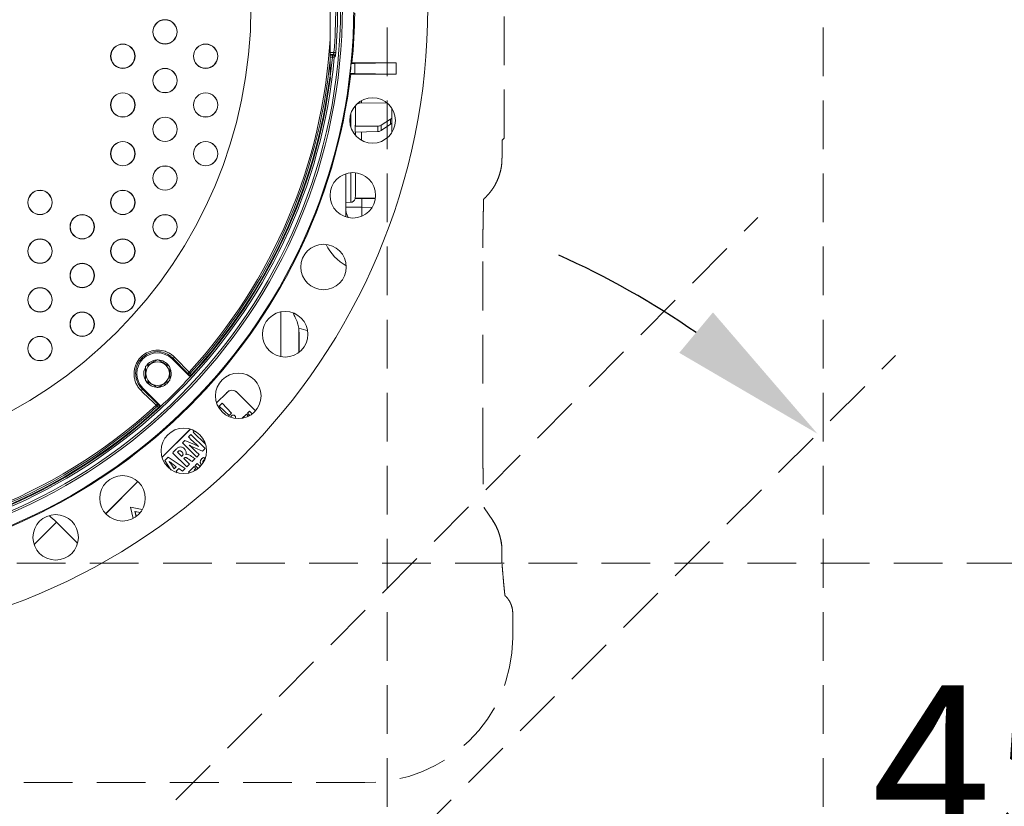
# Model space of a CAD drawing. Units: inches. Extents: x -1468 to 600, y -211 to 365.
# Drawn here: x -1122 to -1102, y 264 to 280 of the extents above; entities that cross this region are included whole.
import ezdxf

# ---------------------------------------------------------------- set-up
doc = ezdxf.new("R2010")
doc.units = ezdxf.units.IN
doc.header["$LTSCALE"] = 20
doc.header["$MEASUREMENT"] = 0
doc.header["$PDSIZE"] = -1
doc.linetypes.add('HIDDEN', pattern=[0.075, 0.05, -0.025])
doc.layers.add('DIM', color=7, linetype='Continuous', lineweight=9)
doc.layers.add('hid', color=2, linetype='HIDDEN', lineweight=13)
doc.styles.get("Standard").update_dxf_attribs({"font": 'arial.ttf'})
doc.dimstyles.new('54X', dxfattribs={"dimscale": 18, "dimtxt": 0.18, "dimasz": 0.18, "dimexe": 0.18, "dimexo": 0.18, "dimgap": 0.18, "dimtad": 0, "dimtih": 1, "dimtoh": 1, "dimdec": 0, "dimrnd": 0.5, "dimzin": 0, "dimdsep": 46, "dimtxsty": 'Standard', "dimcen": -0.18, "dimclrd": 256, "dimclre": 256, "dimadec": 0, "dimazin": 0, "dimtfac": 1, "dimtdec": 0, "dimtofl": 0, "dimtmove": 0, "dimatfit": 0, "dimfxl": 1, "dimtolj": 1, "dimtzin": 0, "dimarcsym": 0})

# ---------------------------------------------------------------- blocks, each defined once
blk = doc.blocks.new('*D7')
at = {"layer": 'Defpoints', "color": 0, "transparency": 16777216}
for p in [(-1103.81, 273.207), (-1102.57, 267.894), (-1193.847, 258.942), (-1088.347, 258.942), (-1127.425, 249.592)]:
    blk.add_point(p, dxfattribs=at)
at = {"layer": 'DIM', "lineweight": -2, "transparency": 16777216}
for start, end in [(55.3824, 65.7648), (339.2352, 349.6176)]:
    blk.add_arc((-1118.075, 258.942), 17.905, start, end, dxfattribs=at)
at = {"layer": 'DIM', "transparency": 16777216}
for points in [[(-1108.25, 273.262), (-1107.558, 274.092), (-1105.415, 271.603)], [(-1099.926, 255.667), (-1101.002, 255.764), (-1100.171, 258.942)]]:
    blk.add_solid(points, dxfattribs=at)
at = {"layer": 'DIM', "color": 0, "transparency": 16777216, "insert": (-1101.023, 264.401), "char_height": 3.24, "attachment_point": 5}
blk.add_mtext('45%%D', dxfattribs=at)

msp = doc.modelspace()

# ---------------------------------------------------------------- linework, layer by layer
at = {"color": 0, "linetype": 'Continuous', "lineweight": 15}
for p, q in [((-1115.418, 279.424), (-1115.339, 279.424)), ((-1115.353, 279.385), (-1115.418, 279.385)), ((-1115.418, 279.37), (-1115.37, 279.37)), ((-1115.37, 279.33), (-1115.418, 279.33)), ((-1115.37, 279.37), (-1115.353, 279.385)), ((-1115.37, 279.37), (-1115.37, 279.33)), ((-1115.419, 278.949), (-1115.418, 279.27)), ((-1114.984, 279.2), (-1114.968, 279.215)), ((-1114.912, 279.2), (-1114.984, 279.2)), ((-1114.062, 279.215), (-1114.968, 279.215)), ((-1114.912, 279.2), (-1114.062, 279.215)), ((-1114.912, 278.997), (-1114.912, 279.2)), ((-1114.062, 278.983), (-1114.062, 279.215)), ((-1114.993, 278.983), (-1115.006, 278.997)), ((-1115.006, 278.997), (-1114.912, 278.997)), ((-1114.062, 278.983), (-1114.993, 278.983)), ((-1114.912, 278.997), (-1114.062, 278.983)), ((-1114.897, 278.338), (-1114.897, 277.941)), ((-1114.774, 278.438), (-1114.774, 278.391)), ((-1114.247, 278.389), (-1114.774, 278.391)), ((-1114.995, 277.905), (-1114.995, 278.156)), ((-1114.147, 278.275), (-1114.147, 278.1)), ((-1114.906, 277.793), (-1114.906, 277.915)), ((-1114.906, 277.915), (-1114.438, 277.914)), ((-1114.438, 277.805), (-1114.438, 277.914)), ((-1114.368, 277.932), (-1114.175, 278.056)), ((-1114.175, 277.954), (-1114.368, 277.825)), ((-1114.368, 277.932), (-1114.368, 277.825)), ((-1114.175, 277.954), (-1114.175, 278.056)), ((-1114.147, 278.1), (-1114.147, 277.998)), ((-1114.147, 277.995), (-1114.147, 277.786)), ((-1114.906, 277.793), (-1114.438, 277.805)), ((-1114.897, 277.792), (-1114.897, 277.723)), ((-1114.774, 277.792), (-1114.774, 277.623)), ((-1114.247, 277.671), (-1114.247, 277.901)), ((-1115.097, 276.937), (-1115.097, 276.05)), ((-1114.995, 276.351), (-1114.995, 276.959)), ((-1114.897, 276.958), (-1114.897, 276.479)), ((-1115.097, 276.349), (-1114.995, 276.351)), ((-1114.906, 276.438), (-1114.489, 276.444)), ((-1114.906, 276.422), (-1114.906, 276.438)), ((-1114.906, 276.422), (-1114.492, 276.43)), ((-1114.768, 276.425), (-1114.768, 276.251)), ((-1114.768, 276.251), (-1115.097, 276.251)), ((-1114.768, 276.251), (-1114.556, 276.242)), ((-1116.431, 273.185), (-1116.431, 274.101)), ((-1116.057, 273.737), (-1116.059, 273.771)), ((-1116.057, 273.737), (-1116.057, 273.272)), ((-1118.659, 273.136), (-1118.644, 273.15)), ((-1118.32, 272.796), (-1118.659, 273.136)), ((-1118.347, 272.844), (-1118.644, 273.15)), ((-1118.315, 272.808), (-1118.338, 272.835)), ((-1118.32, 272.796), (-1118.313, 272.804)), ((-1118.287, 272.841), (-1118.264, 272.815)), ((-1118.263, 272.798), (-1118.256, 272.806)), ((-1119.259, 272.536), (-1119.273, 272.521)), ((-1119.273, 272.521), (-1118.967, 272.224)), ((-1119.259, 272.536), (-1118.92, 272.197)), ((-1117.326, 272.45), (-1117.325, 272.451)), ((-1116.948, 272.073), (-1117.326, 272.45)), ((-1116.948, 272.074), (-1117.325, 272.451)), ((-1117.54, 272.442), (-1117.747, 272.236)), ((-1117.54, 272.442), (-1117.747, 272.235)), ((-1117.54, 272.442), (-1117.54, 272.442)), ((-1118.938, 272.141), (-1118.964, 272.164)), ((-1118.958, 272.215), (-1118.931, 272.192)), ((-1118.929, 272.133), (-1118.921, 272.14)), ((-1118.927, 272.19), (-1118.92, 272.197)), ((-1117.634, 272.227), (-1117.695, 272.165)), ((-1117.695, 272.165), (-1117.492, 271.976)), ((-1117.444, 272.023), (-1117.634, 272.227)), ((-1117.07, 272.067), (-1117.115, 272.022)), ((-1117.07, 272.066), (-1117.114, 272.022)), ((-1117.07, 272.066), (-1117.07, 272.067)), ((-1117.015, 272.009), (-1117.07, 272.067)), ((-1117.016, 272.009), (-1117.07, 272.066)), ((-1117.492, 271.976), (-1117.444, 272.023)), ((-1117.134, 272.003), (-1117.219, 271.918)), ((-1117.134, 272.002), (-1117.218, 271.918)), ((-1117.134, 272.002), (-1117.134, 272.003)), ((-1117.095, 271.965), (-1117.134, 272.003)), ((-1117.096, 271.965), (-1117.134, 272.002)), ((-1117.114, 272.022), (-1117.115, 272.022)), ((-1117.115, 272.022), (-1117.065, 271.975)), ((-1117.114, 272.022), (-1117.065, 271.975)), ((-1117.108, 271.953), (-1117.096, 271.965)), ((-1117.106, 271.954), (-1117.095, 271.965)), ((-1117.096, 271.965), (-1117.095, 271.965)), ((-1118.287, 271.696), (-1118.869, 271.115)), ((-1118.286, 271.696), (-1118.868, 271.114)), ((-1118.2, 271.661), (-1118.225, 271.636)), ((-1118.396, 271.465), (-1118.447, 271.413)), ((-1118.237, 271.396), (-1118.396, 271.465)), ((-1118.275, 271.586), (-1118.324, 271.536)), ((-1118.324, 271.536), (-1118.26, 271.472)), ((-1117.984, 271.295), (-1118.275, 271.586)), ((-1118.225, 271.636), (-1117.974, 271.386)), ((-1118.447, 271.413), (-1118.156, 271.122)), ((-1118.309, 271.366), (-1118.308, 271.367)), ((-1118.191, 271.309), (-1118.035, 271.243)), ((-1118.107, 271.172), (-1118.172, 271.237)), ((-1118.12, 271.343), (-1118.121, 271.342)), ((-1118.035, 271.243), (-1117.984, 271.295)), ((-1118.739, 271.122), (-1118.807, 271.054)), ((-1118.807, 271.054), (-1118.684, 270.863)), ((-1118.391, 270.887), (-1118.739, 271.122)), ((-1118.72, 271.033), (-1118.722, 271.032)), ((-1118.646, 271.206), (-1118.359, 270.919)), ((-1118.549, 271.223), (-1118.463, 271.136)), ((-1118.463, 271.136), (-1118.452, 271.146)), ((-1118.419, 271.092), (-1118.41, 271.101)), ((-1118.303, 270.976), (-1118.419, 271.092)), ((-1118.378, 271.174), (-1118.379, 271.175)), ((-1118.247, 271.032), (-1118.188, 271.091)), ((-1118.156, 271.122), (-1118.107, 271.172)), ((-1118.05, 271.09), (-1118.05, 271.091)), ((-1117.985, 271.082), (-1118.009, 271.117)), ((-1117.985, 271.081), (-1118.009, 271.116)), ((-1118.666, 270.956), (-1118.616, 270.884)), ((-1118.575, 270.925), (-1118.645, 270.977)), ((-1118.616, 270.884), (-1118.575, 270.925)), ((-1118.578, 270.834), (-1118.525, 270.887)), ((-1118.556, 270.802), (-1118.578, 270.834)), ((-1118.525, 270.887), (-1118.446, 270.833)), ((-1118.446, 270.833), (-1118.391, 270.887)), ((-1118.359, 270.919), (-1118.303, 270.976)), ((-1118.209, 270.929), (-1118.327, 270.811)), ((-1118.209, 270.928), (-1118.326, 270.811)), ((-1118.21, 270.852), (-1118.171, 270.89)), ((-1118.21, 270.852), (-1118.209, 270.852)), ((-1118.197, 270.839), (-1118.21, 270.852)), ((-1118.209, 270.928), (-1118.209, 270.929)), ((-1118.17, 270.89), (-1118.209, 270.929)), ((-1118.171, 270.89), (-1118.209, 270.928)), ((-1118.209, 270.852), (-1118.17, 270.89)), ((-1118.196, 270.839), (-1118.209, 270.852)), ((-1118.145, 270.992), (-1118.187, 270.951)), ((-1118.186, 270.951), (-1118.187, 270.951)), ((-1118.187, 270.951), (-1118.125, 270.888)), ((-1118.145, 270.991), (-1118.186, 270.951)), ((-1118.186, 270.951), (-1118.124, 270.889)), ((-1118.171, 270.89), (-1118.17, 270.89)), ((-1118.145, 270.991), (-1118.145, 270.992)), ((-1118.081, 270.928), (-1118.145, 270.992)), ((-1118.082, 270.928), (-1118.145, 270.991)), ((-1118.054, 270.961), (-1118.055, 270.96)), ((-1118.326, 270.811), (-1118.327, 270.811)), ((-1118.327, 270.811), (-1118.311, 270.795)), ((-1118.326, 270.811), (-1118.311, 270.795)), ((-1119.362, 270.621), (-1120.023, 269.961)), ((-1119.362, 270.62), (-1120.022, 269.96)), ((-1119.514, 270.096), (-1119.515, 270.097)), ((-1119.272, 270.044), (-1119.515, 270.097)), ((-1119.515, 270.097), (-1119.46, 269.863)), ((-1119.272, 270.044), (-1119.514, 270.096)), ((-1119.514, 270.096), (-1119.459, 269.863)), ((-1119.314, 269.983), (-1119.423, 270.006)), ((-1119.423, 270.006), (-1119.398, 269.902)), ((-1119.423, 270.006), (-1119.422, 270.005)), ((-1119.422, 270.005), (-1119.398, 269.902)), ((-1119.314, 269.982), (-1119.422, 270.005)), ((-1121.033, 269.788), (-1120.599, 269.355))]:
    msp.add_line(p, q, dxfattribs=at)
at = {"color": 0, "linetype": 'Continuous', "lineweight": 15, "flags": 128}
for points in [[(-1115.416, 278.914), (-1115.413, 278.936), (-1115.37, 279.33)], [(-1115.331, 279.327), (-1115.332, 279.327), (-1115.334, 279.327), (-1115.338, 279.327), (-1115.343, 279.328), (-1115.349, 279.328), (-1115.355, 279.329), (-1115.362, 279.33), (-1115.37, 279.33)], [(-1115.3, 279.421), (-1115.302, 279.421), (-1115.304, 279.421), (-1115.308, 279.422), (-1115.313, 279.422), (-1115.319, 279.423), (-1115.325, 279.423), (-1115.332, 279.424), (-1115.339, 279.424)], [(-1115.314, 279.342), (-1115.321, 279.336), (-1115.331, 279.327)], [(-1116.059, 273.771), (-1115.914, 273.727), (-1115.879, 273.717)], [(-1118.609, 273.171), (-1118.556, 273.117), (-1118.345, 272.899), (-1118.311, 272.864)], [(-1118.704, 272.955), (-1118.685, 272.898), (-1118.678, 272.836)], [(-1118.987, 272.188), (-1119.041, 272.241), (-1119.259, 272.451), (-1119.294, 272.486)], [(-1121.494, 269.327), (-1121.45, 269.371), (-1121.375, 269.446), (-1121.294, 269.527), (-1121.209, 269.612), (-1121.122, 269.699), (-1121.033, 269.788)]]:
    msp.add_lwpolyline(points, dxfattribs=at)
at = {"color": 0, "linetype": 'Continuous', "lineweight": 15}
for centre, radius in [((-1126.472, 280.349), 13.06), ((-1126.472, 280.349), 11.542), ((-1126.472, 280.349), 11.309), ((-1126.472, 280.349), 11.27), ((-1126.472, 280.349), 9.43), ((-1118.806, 279.849), 0.25), ((-1118.806, 279.849), 0.247), ((-1119.672, 279.349), 0.25), ((-1119.672, 279.349), 0.247), ((-1117.972, 279.349), 0.25), ((-1117.972, 279.349), 0.247), ((-1118.806, 278.849), 0.25), ((-1118.806, 278.849), 0.247), ((-1119.672, 278.349), 0.25), ((-1119.672, 278.349), 0.247), ((-1117.972, 278.349), 0.25), ((-1117.972, 278.349), 0.247), ((-1114.545, 278.031), 0.467), ((-1118.806, 277.849), 0.25), ((-1118.806, 277.849), 0.247), ((-1119.672, 277.349), 0.25), ((-1119.672, 277.349), 0.247), ((-1117.972, 277.349), 0.25), ((-1117.972, 277.349), 0.247), ((-1118.806, 276.849), 0.25), ((-1118.806, 276.849), 0.247), ((-1114.95, 276.494), 0.467), ((-1121.372, 276.349), 0.25), ((-1121.372, 276.349), 0.247), ((-1119.672, 276.349), 0.25), ((-1119.672, 276.349), 0.247), ((-1120.506, 275.849), 0.25), ((-1120.506, 275.849), 0.247), ((-1118.806, 275.849), 0.25), ((-1118.806, 275.849), 0.247), ((-1121.372, 275.349), 0.25), ((-1121.372, 275.349), 0.247), ((-1119.672, 275.349), 0.25), ((-1119.672, 275.349), 0.247), ((-1115.552, 275.023), 0.467), ((-1120.506, 274.849), 0.25), ((-1120.506, 274.849), 0.247), ((-1121.372, 274.349), 0.25), ((-1121.372, 274.349), 0.247), ((-1119.672, 274.349), 0.25), ((-1119.672, 274.349), 0.247), ((-1120.506, 273.849), 0.25), ((-1120.506, 273.849), 0.247), ((-1116.34, 273.643), 0.467), ((-1121.372, 273.349), 0.25), ((-1121.372, 273.349), 0.247), ((-1118.959, 272.836), 0.242), ((-1117.302, 272.378), 0.467), ((-1118.421, 271.249), 0.467), ((-1119.678, 270.276), 0.467), ((-1121.051, 269.475), 0.467)]:
    msp.add_circle(centre, radius, dxfattribs=at)
for centre, radius, start, end in [((-1126.472, 280.349), 11.171, 355.2525, 4.7475), ((-1126.472, 280.349), 11.21, 355.2525, 4.7475), ((-1126.472, 280.349), 11.56, 354.3721, 359.4233), ((-1126.472, 280.349), 11.074, 317.4749, 356.6), ((-1126.472, 280.349), 11.188, 275.2419, 354.7581), ((-1115.37, 279.33), 0.0396, 355.3274, 89.429), ((-1115.353, 279.346), 0.0396, 355.4169, 89.4296), ((-1126.472, 280.349), 11.106, 317.4699, 354.4238), ((-1126.472, 280.349), 11.545, 353.2774, 354.2909), ((-1126.472, 280.349), 11.56, 276.788, 353.212), ((-1126.472, 280.349), 11.141, 317.4496, 352.7824), ((-1126.472, 280.349), 11.154, 317.4448, 352.6069), ((-1114.997, 276.451), 0.1, 271, 343.3039), ((-1114.597, 276.251), 0.5, 180.0022, 205.4009), ((-1113.417, 276.196), 1.352, 177.6713, 185.5534), ((-1118.959, 272.836), 0.424, 45, 225), ((-1118.959, 272.836), 0.281, 95.0945, 145.0519), ((-1118.959, 272.836), 0.284, 88.2017, 91.7983), ((-1118.959, 272.836), 0.281, 34.1209, 86.5737), ((-1118.649, 273.2), 0.0497, 275.2238, 324.2777), ((-1118.959, 272.836), 0.281, 152.9049, 205.4902), ((-1118.959, 272.836), 0.284, 148.2017, 151.7983), ((-1118.959, 272.836), 0.284, 28.2017, 31.7983), ((-1118.351, 272.893), 0.0497, 275.2099, 324.2704), ((-1118.959, 272.836), 0.284, 208.2017, 211.7983), ((-1118.959, 272.836), 0.281, 214.7494, 269.5102), ((-1118.959, 272.836), 0.281, 274.6827, 324.9188), ((-1126.472, 280.349), 11.154, 312.6102, 317.3898), ((-1118.959, 272.836), 0.284, 328.2017, 331.7983), ((-1118.959, 272.836), 0.281, 333.7882, 0), ((-1118.316, 272.865), 0.0378, 234.4319, 320.1985), ((-1118.293, 272.839), 0.0378, 234.4306, 320.1849), ((-1118.285, 272.832), 0.0394, 224.9877, 293.7637), ((-1118.285, 272.832), 0.0392, 293.7712, 317.4595), ((-1119.323, 272.526), 0.0497, 305.7183, 354.7782), ((-1118.959, 272.836), 0.284, 268.2017, 271.7983), ((-1117.429, 272.347), 0.147, 44.9902, 139.5608), ((-1117.429, 272.347), 0.146, 44.9902, 139.5716), ((-1126.472, 280.349), 11.154, 227.4448, 312.5552), ((-1126.472, 280.349), 11.141, 227.4496, 312.5504), ((-1126.472, 280.349), 11.106, 227.4699, 312.5301), ((-1126.472, 280.349), 11.074, 227.4749, 312.5251), ((-1119.016, 272.228), 0.0497, 305.7311, 354.7872), ((-1118.989, 272.193), 0.0378, 309.803, 35.5642), ((-1118.962, 272.17), 0.0378, 309.8096, 35.5763), ((-1118.955, 272.162), 0.0393, 312.5944, 45.0342), ((-1117.8, 271.036), 0.224, 158.7518, 158.9646)]:
    msp.add_arc(centre, radius, start, end, dxfattribs=at)
for centre, major_axis, ratio, start_param, end_param in [((-1114.597, 275.92), (0, 1), 0.999657, 2.018785, 2.631686), ((-1122.094, 268.725), (-0.672, -1.344), 0.998288, 2.820322, 2.95655)]:
    msp.add_ellipse(centre, major_axis=major_axis, ratio=ratio, start_param=start_param, end_param=end_param, dxfattribs=at)
for points, knots in [([(-1115.418, 281.006), (-1115.418, 280.787), (-1115.418, 280.349), (-1115.418, 279.911), (-1115.418, 279.692)], [0, 0, 0, 0, 0.500006, 1, 1, 1, 1]), ([(-1115.418, 279.27), (-1115.418, 279.305), (-1115.418, 279.445), (-1115.418, 279.587), (-1115.418, 279.692)], [0, 0, 0, 0, 0.252164, 1, 1, 1, 1]), ([(-1115.339, 279.424), (-1115.34, 279.42), (-1115.342, 279.411), (-1115.345, 279.399), (-1115.349, 279.39), (-1115.351, 279.386), (-1115.352, 279.385), (-1115.353, 279.385)], [0, 0, 0, 0, 0.226733, 0.454822, 0.684506, 0.913988, 1, 1, 1, 1]), ([(-1115.314, 279.342), (-1115.313, 279.343), (-1115.312, 279.344), (-1115.309, 279.353), (-1115.306, 279.371), (-1115.303, 279.394), (-1115.301, 279.412), (-1115.3, 279.421)], [0, 0, 0, 0, 0.08619, 0.315231, 0.543972, 0.771881, 1, 1, 1, 1]), ([(-1115.419, 278.914), (-1115.419, 278.914), (-1115.419, 278.926), (-1115.419, 278.938), (-1115.419, 278.949)], [0, 0, 0, 0, 0.002427, 1, 1, 1, 1]), ([(-1115.411, 278.914), (-1115.411, 278.914), (-1115.412, 278.914), (-1115.417, 278.914), (-1115.419, 278.914)], [0, 0, 0, 0, 0.6431806, 1, 1, 1, 1]), ([(-1114.774, 278.391), (-1114.788, 278.39), (-1114.816, 278.388), (-1114.853, 278.374), (-1114.881, 278.354), (-1114.895, 278.333), (-1114.896, 278.318), (-1114.897, 278.313)], [0, 0, 0, 0, 0.217026, 0.434057, 0.65105, 0.868052, 1, 1, 1, 1]), ([(-1114.906, 277.915), (-1114.902, 277.922), (-1114.897, 277.93), (-1114.897, 277.939), (-1114.897, 277.941)], [0, 0, 0, 0, 0.796111, 1, 1, 1, 1]), ([(-1114.438, 277.914), (-1114.427, 277.915), (-1114.405, 277.916), (-1114.381, 277.924), (-1114.371, 277.931), (-1114.368, 277.932)], [0, 0, 0, 0, 0.429242, 0.858464, 1, 1, 1, 1]), ([(-1114.175, 278.056), (-1114.168, 278.062), (-1114.154, 278.073), (-1114.147, 278.089), (-1114.147, 278.098), (-1114.147, 278.1)], [0, 0, 0, 0, 0.4389525, 0.8779126, 1, 1, 1, 1]), ([(-1114.147, 277.998), (-1114.148, 277.991), (-1114.15, 277.977), (-1114.163, 277.962), (-1114.173, 277.956), (-1114.175, 277.954)], [0, 0, 0, 0, 0.4390385, 0.8780629, 1, 1, 1, 1]), ([(-1114.368, 277.825), (-1114.377, 277.82), (-1114.394, 277.811), (-1114.42, 277.805), (-1114.435, 277.805), (-1114.438, 277.805)], [0, 0, 0, 0, 0.42916, 0.85833, 1, 1, 1, 1]), ([(-1114.906, 276.438), (-1114.902, 276.448), (-1114.897, 276.462), (-1114.897, 276.476), (-1114.897, 276.479)], [0, 0, 0, 0, 0.796103, 1, 1, 1, 1]), ([(-1116.176, 274.074), (-1116.161, 274.045), (-1116.126, 273.976), (-1116.082, 273.873), (-1116.067, 273.805), (-1116.059, 273.771)], [0, 0, 0, 0, 0.263436, 0.636261, 1, 1, 1, 1]), ([(-1116.053, 273.283), (-1116.052, 273.314), (-1116.052, 273.378), (-1116.052, 273.49), (-1116.053, 273.618), (-1116.055, 273.695), (-1116.057, 273.737)], [0, 0, 0, 0, 0.193584, 0.413193, 0.671972, 1, 1, 1, 1]), ([(-1119.294, 272.486), (-1119.313, 272.506), (-1119.352, 272.548), (-1119.395, 272.621), (-1119.425, 272.701), (-1119.441, 272.785), (-1119.442, 272.87), (-1119.428, 272.953), (-1119.4, 273.032), (-1119.361, 273.104), (-1119.31, 273.168), (-1119.232, 273.238), (-1119.114, 273.301), (-1118.957, 273.327), (-1118.824, 273.305), (-1118.726, 273.262), (-1118.661, 273.22), (-1118.625, 273.186), (-1118.609, 273.171)], [0, 0, 0, 0, 0.056119, 0.112236, 0.16841, 0.224574, 0.279735, 0.334884, 0.387858, 0.440824, 0.491724, 0.542625, 0.642205, 0.742864, 0.846908, 0.901225, 0.955547, 1, 1, 1, 1]), ([(-1118.644, 273.15), (-1118.659, 273.165), (-1118.71, 273.213), (-1118.818, 273.27), (-1118.964, 273.294), (-1119.109, 273.27), (-1119.238, 273.202), (-1119.324, 273.111), (-1119.372, 273.024), (-1119.398, 272.951), (-1119.41, 272.875), (-1119.409, 272.796), (-1119.394, 272.719), (-1119.366, 272.646), (-1119.327, 272.578), (-1119.291, 272.54), (-1119.273, 272.521)], [0, 0, 0, 0, 0.044619, 0.153282, 0.257537, 0.358166, 0.457511, 0.558628, 0.611489, 0.664361, 0.719529, 0.774712, 0.831025, 0.887349, 0.943673, 1, 1, 1, 1]), ([(-1118.968, 273.119), (-1118.989, 273.107), (-1119.033, 273.082), (-1119.112, 273.036), (-1119.167, 273.005), (-1119.2, 272.985)], [0, 0, 0, 0, 0.2806839, 0.5677082, 1, 1, 1, 1]), ([(-1118.718, 272.985), (-1118.739, 272.998), (-1118.783, 273.023), (-1118.862, 273.068), (-1118.917, 273.1), (-1118.95, 273.119)], [0, 0, 0, 0, 0.280682, 0.567711, 1, 1, 1, 1]), ([(-1119.209, 272.97), (-1119.209, 272.945), (-1119.209, 272.895), (-1119.209, 272.804), (-1119.209, 272.74), (-1119.209, 272.702)], [0, 0, 0, 0, 0.280684, 0.567711, 1, 1, 1, 1]), ([(-1118.709, 272.702), (-1118.709, 272.727), (-1118.709, 272.777), (-1118.709, 272.868), (-1118.709, 272.932), (-1118.709, 272.97)], [0, 0, 0, 0, 0.280682, 0.567711, 1, 1, 1, 1]), ([(-1118.311, 272.864), (-1118.306, 272.859), (-1118.297, 272.851), (-1118.291, 272.844), (-1118.287, 272.841)], [0, 0, 0, 0, 0.523291, 1, 1, 1, 1]), ([(-1119.2, 272.686), (-1119.179, 272.674), (-1119.135, 272.649), (-1119.056, 272.603), (-1119.001, 272.572), (-1118.968, 272.552)], [0, 0, 0, 0, 0.280684, 0.567709, 1, 1, 1, 1]), ([(-1118.95, 272.552), (-1118.929, 272.565), (-1118.885, 272.59), (-1118.806, 272.635), (-1118.751, 272.667), (-1118.718, 272.686)], [0, 0, 0, 0, 0.280681, 0.567712, 1, 1, 1, 1]), ([(-1118.338, 272.835), (-1118.339, 272.836), (-1118.342, 272.838), (-1118.345, 272.842), (-1118.347, 272.844)], [0, 0, 0, 0, 0.476799, 1, 1, 1, 1]), ([(-1118.263, 272.798), (-1118.266, 272.795), (-1118.273, 272.789), (-1118.286, 272.785), (-1118.299, 272.785), (-1118.311, 272.789), (-1118.317, 272.794), (-1118.32, 272.796)], [0, 0, 0, 0, 0.209516, 0.419031, 0.628444, 0.837584, 1, 1, 1, 1]), ([(-1118.313, 272.804), (-1118.313, 272.805), (-1118.313, 272.805), (-1118.314, 272.807), (-1118.315, 272.808)], [0, 0, 0, 0, 0.476611, 1, 1, 1, 1]), ([(-1118.264, 272.815), (-1118.262, 272.812), (-1118.257, 272.807), (-1118.256, 272.806), (-1118.256, 272.806)], [0, 0, 0, 0, 0.523231, 1, 1, 1, 1]), ([(-1118.964, 272.164), (-1118.968, 272.168), (-1118.974, 272.174), (-1118.983, 272.183), (-1118.987, 272.188)], [0, 0, 0, 0, 0.523384, 1, 1, 1, 1]), ([(-1118.967, 272.224), (-1118.965, 272.222), (-1118.962, 272.219), (-1118.959, 272.217), (-1118.958, 272.215)], [0, 0, 0, 0, 0.476419, 1, 1, 1, 1]), ([(-1118.929, 272.133), (-1118.929, 272.133), (-1118.93, 272.134), (-1118.935, 272.139), (-1118.938, 272.141)], [0, 0, 0, 0, 0.523206, 1, 1, 1, 1]), ([(-1118.931, 272.192), (-1118.93, 272.191), (-1118.928, 272.19), (-1118.928, 272.19), (-1118.927, 272.19)], [0, 0, 0, 0, 0.476918, 1, 1, 1, 1]), ([(-1118.92, 272.197), (-1118.917, 272.193), (-1118.911, 272.187), (-1118.908, 272.173), (-1118.908, 272.16), (-1118.913, 272.148), (-1118.918, 272.143), (-1118.921, 272.14)], [0, 0, 0, 0, 0.208788, 0.417576, 0.626489, 0.835653, 1, 1, 1, 1]), ([(-1117.372, 271.968), (-1117.378, 271.973), (-1117.388, 271.981), (-1117.407, 271.986), (-1117.425, 271.982), (-1117.44, 271.972), (-1117.451, 271.958), (-1117.452, 271.947), (-1117.452, 271.942)], [0, 0, 0, 0, 0.193353, 0.364765, 0.529673, 0.703546, 0.872664, 1, 1, 1, 1]), ([(-1117.359, 271.919), (-1117.358, 271.924), (-1117.355, 271.935), (-1117.36, 271.953), (-1117.368, 271.963), (-1117.372, 271.968)], [0, 0, 0, 0, 0.303102, 0.6346599, 1, 1, 1, 1]), ([(-1118.26, 271.472), (-1118.231, 271.445), (-1118.185, 271.401), (-1118.138, 271.359), (-1118.12, 271.343)], [0, 0, 0, 0, 0.624307, 1, 1, 1, 1]), ([(-1118.59, 271.273), (-1118.602, 271.261), (-1118.622, 271.24), (-1118.639, 271.216), (-1118.646, 271.206)], [0, 0, 0, 0, 0.582438, 1, 1, 1, 1]), ([(-1118.491, 271.33), (-1118.501, 271.328), (-1118.521, 271.325), (-1118.555, 271.306), (-1118.577, 271.286), (-1118.59, 271.273)], [0, 0, 0, 0, 0.256136, 0.527651, 1, 1, 1, 1]), ([(-1118.537, 271.238), (-1118.54, 271.235), (-1118.545, 271.23), (-1118.548, 271.225), (-1118.549, 271.223)], [0, 0, 0, 0, 0.614891, 1, 1, 1, 1]), ([(-1118.459, 271.23), (-1118.466, 271.236), (-1118.478, 271.247), (-1118.499, 271.254), (-1118.515, 271.252), (-1118.527, 271.247), (-1118.534, 271.241), (-1118.537, 271.238)], [0, 0, 0, 0, 0.3058938, 0.5647055, 0.6964694, 0.8379612, 1, 1, 1, 1]), ([(-1118.407, 271.292), (-1118.421, 271.305), (-1118.445, 271.327), (-1118.477, 271.329), (-1118.491, 271.33)], [0, 0, 0, 0, 0.567362, 1, 1, 1, 1]), ([(-1118.379, 271.175), (-1118.376, 271.187), (-1118.37, 271.21), (-1118.376, 271.253), (-1118.395, 271.278), (-1118.407, 271.292)], [0, 0, 0, 0, 0.2874507, 0.5620227, 1, 1, 1, 1]), ([(-1118.172, 271.237), (-1118.201, 271.265), (-1118.245, 271.309), (-1118.292, 271.351), (-1118.309, 271.366)], [0, 0, 0, 0, 0.641513, 1, 1, 1, 1]), ([(-1118.308, 271.367), (-1118.286, 271.355), (-1118.248, 271.335), (-1118.208, 271.317), (-1118.191, 271.309)], [0, 0, 0, 0, 0.565019, 1, 1, 1, 1]), ([(-1118.121, 271.342), (-1118.143, 271.353), (-1118.181, 271.372), (-1118.22, 271.389), (-1118.237, 271.396)], [0, 0, 0, 0, 0.573554, 1, 1, 1, 1]), ([(-1118.722, 271.032), (-1118.711, 271.017), (-1118.692, 270.992), (-1118.674, 270.966), (-1118.666, 270.956)], [0, 0, 0, 0, 0.579342, 1, 1, 1, 1]), ([(-1118.645, 270.977), (-1118.659, 270.987), (-1118.684, 271.006), (-1118.709, 271.025), (-1118.72, 271.033)], [0, 0, 0, 0, 0.558125, 1, 1, 1, 1]), ([(-1118.452, 271.146), (-1118.448, 271.151), (-1118.441, 271.16), (-1118.436, 271.176), (-1118.437, 271.194), (-1118.445, 271.213), (-1118.454, 271.224), (-1118.459, 271.23)], [0, 0, 0, 0, 0.192188, 0.367697, 0.542066, 0.760117, 1, 1, 1, 1]), ([(-1118.41, 271.101), (-1118.407, 271.104), (-1118.401, 271.11), (-1118.388, 271.114), (-1118.372, 271.112), (-1118.353, 271.103), (-1118.339, 271.093), (-1118.331, 271.087)], [0, 0, 0, 0, 0.1511655, 0.2881965, 0.439438, 0.6739624, 1, 1, 1, 1]), ([(-1118.285, 271.152), (-1118.295, 271.158), (-1118.312, 271.169), (-1118.338, 271.179), (-1118.36, 271.18), (-1118.372, 271.176), (-1118.378, 271.174)], [0, 0, 0, 0, 0.340356, 0.616367, 0.808077, 1, 1, 1, 1]), ([(-1118.331, 271.087), (-1118.313, 271.073), (-1118.286, 271.053), (-1118.256, 271.037), (-1118.247, 271.032)], [0, 0, 0, 0, 0.686212, 1, 1, 1, 1]), ([(-1118.188, 271.091), (-1118.194, 271.094), (-1118.21, 271.102), (-1118.243, 271.123), (-1118.268, 271.14), (-1118.285, 271.152)], [0, 0, 0, 0, 0.186171, 0.469371, 1, 1, 1, 1]), ([(-1118.05, 271.091), (-1118.06, 271.08), (-1118.075, 271.061), (-1118.084, 271.028), (-1118.081, 271.001), (-1118.07, 270.977), (-1118.06, 270.965), (-1118.055, 270.96)], [0, 0, 0, 0, 0.294968, 0.485177, 0.675941, 0.857642, 1, 1, 1, 1]), ([(-1118.05, 271.09), (-1118.059, 271.079), (-1118.075, 271.061), (-1118.083, 271.028), (-1118.08, 271.001), (-1118.07, 270.978), (-1118.059, 270.966), (-1118.054, 270.961)], [0, 0, 0, 0, 0.295534, 0.485541, 0.676101, 0.857661, 1, 1, 1, 1]), ([(-1118.009, 271.116), (-1118.015, 271.114), (-1118.026, 271.11), (-1118.039, 271.1), (-1118.046, 271.094), (-1118.05, 271.09)], [0, 0, 0, 0, 0.389735, 0.692502, 1, 1, 1, 1]), ([(-1118.025, 271.014), (-1118.026, 271.017), (-1118.028, 271.024), (-1118.027, 271.034), (-1118.023, 271.045), (-1118.018, 271.051), (-1118.015, 271.055)], [0, 0, 0, 0, 0.221429, 0.44584, 0.679448, 1, 1, 1, 1]), ([(-1118.025, 271.015), (-1118.026, 271.018), (-1118.028, 271.024), (-1118.027, 271.034), (-1118.023, 271.045), (-1118.017, 271.051), (-1118.014, 271.054)], [0, 0, 0, 0, 0.211831, 0.43768, 0.672645, 1, 1, 1, 1]), ([(-1118.015, 271.055), (-1118.012, 271.058), (-1118.006, 271.063), (-1117.995, 271.07), (-1117.986, 271.073), (-1117.981, 271.075)], [0, 0, 0, 0, 0.299537, 0.599207, 1, 1, 1, 1]), ([(-1118.014, 271.054), (-1118.011, 271.057), (-1118.007, 271.061), (-1117.999, 271.067), (-1117.994, 271.07), (-1117.99, 271.071), (-1117.989, 271.071)], [0, 0, 0, 0, 0.392647, 0.588599, 0.955385, 1, 1, 1, 1])]:
    msp.add_open_spline(points, degree=3, knots=knots, dxfattribs=at)
msp.add_open_spline([(-1118.009, 271.117), (-1118.019, 271.115), (-1118.036, 271.105), (-1118.05, 271.091)], degree=3, dxfattribs=at)
at = {"layer": 'hid', "color": 0, "linetype": 'HIDDEN', "lineweight": 15}
for p, q in [((-1114.247, 248.942), (-1114.247, 311.756)), ((-1105.297, 248.942), (-1105.297, 311.756)), ((-1111.847, 277.667), (-1111.847, 283.03)), ((-1111.847, 277.667), (-1111.888, 277.626)), ((-1111.888, 277.626), (-1111.888, 277.259)), ((-1112.284, 275.134), (-1112.284, 271.566)), ((-1112.283, 275.134), (-1112.284, 275.134)), ((-1112.283, 275.134), (-1112.283, 271.566)), ((-1112.283, 271.566), (-1112.284, 271.566)), ((-1112.252, 270.081), (-1112.08, 269.822)), ((-1111.892, 269.199), (-1111.892, 268.958)), ((-1193.847, 268.942), (-1088.347, 268.942)), ((-1111.669, 267.915), (-1111.669, 267.441)), ((-1111.668, 267.441), (-1111.669, 267.441)), ((-1114.704, 264.442), (-1138.034, 264.442))]:
    msp.add_line(p, q, dxfattribs=at)
at = {"layer": 'hid', "color": 0, "linetype": 'HIDDEN'}
for p, q in [((-1130.254, 252.421), (-1106.639, 276.036)), ((-1127.425, 249.592), (-1103.81, 273.207))]:
    msp.add_line(p, q, dxfattribs=at)
for centre, start, end in [((-1112.227, 270.097), 182.7956, 213.6606), ((-1111.8, 268.294), 186.7165, 225.6775)]:
    msp.add_arc(centre, 0.03, start, end, dxfattribs=at)
at = {"layer": 'hid', "color": 0, "linetype": 'HIDDEN', "lineweight": 15}
msp.add_arc((-1113.013, 269.201), 1.121, 359.8886, 33.6564, dxfattribs=at)
at = {"layer": 'hid', "color": 0, "linetype": 'HIDDEN', "lineweight": 15, "extrusion": (0, 0, -1)}
for centre, major_axis, ratio, start_param, end_param in [((-1117.888, 277.259), (-6, 0), 0.021276, 3.141593, 3.176499), ((-1117.888, 269.19), (-6, 0), 0.042607, 3.106686, 3.141574), ((-1114.704, 267.441), (-2.899, 0.909), 0.985877, 2.842784, 4.412667), ((-1111.704, 267.441), (0, 1), 0.034921, 1.570796, 1.59789)]:
    msp.add_ellipse(centre, major_axis=major_axis, ratio=ratio, start_param=start_param, end_param=end_param, dxfattribs=at)
at = {"layer": 'hid', "color": 0, "linetype": 'HIDDEN', "lineweight": 15}
for points, knots in [([(-1111.89, 277.259), (-1111.89, 277.229), (-1111.89, 277.16), (-1111.905, 277.053), (-1111.932, 276.942), (-1111.968, 276.837), (-1112.014, 276.737), (-1112.068, 276.645), (-1112.129, 276.56), (-1112.194, 276.483), (-1112.242, 276.439), (-1112.265, 276.417), (-1112.265, 276.417), (-1112.265, 276.417), (-1112.265, 276.417)], [0, 0, 0, 0, 0.094334, 0.216482, 0.336116, 0.453366, 0.568294, 0.680898, 0.791111, 0.898756, 1, 1, 1, 1.000053, 1.000053, 1.000053, 1.000053]), ([(-1112.265, 276.417), (-1112.266, 276.39), (-1112.268, 276.327), (-1112.271, 276.223), (-1112.273, 276.103), (-1112.276, 275.977), (-1112.278, 275.843), (-1112.28, 275.705), (-1112.281, 275.562), (-1112.282, 275.415), (-1112.283, 275.272), (-1112.283, 275.178), (-1112.283, 275.134)], [0.3912425, 0.3912425, 0.3912425, 0.3912425, 0.4417717, 0.5031958, 0.5652405, 0.6277297, 0.6905398, 0.7535826, 0.8167929, 0.8801216, 0.94353, 1, 1, 1, 1]), ([(-1112.283, 271.566), (-1112.283, 271.54), (-1112.283, 271.464), (-1112.283, 271.338), (-1112.282, 271.191), (-1112.28, 271.046), (-1112.279, 270.905), (-1112.277, 270.769), (-1112.274, 270.639), (-1112.272, 270.516), (-1112.268, 270.401), (-1112.265, 270.295), (-1112.262, 270.199), (-1112.259, 270.135), (-1112.257, 270.102), (-1112.257, 270.096)], [0, 0, 0, 0, 0.0333772, 0.096839, 0.1602881, 0.2236827, 0.2869911, 0.3501755, 0.4131879, 0.475965, 0.5384219, 0.6004401, 0.6618485, 0.7223991, 0.7377749, 0.7377749, 0.7377749, 0.7377749]), ([(-1112.08, 269.822), (-1112.063, 269.795), (-1112.026, 269.737), (-1111.979, 269.64), (-1111.94, 269.536), (-1111.911, 269.424), (-1111.892, 269.308), (-1111.89, 269.228), (-1111.889, 269.19)], [0, 0, 0, 0, 0.147239, 0.313088, 0.4795, 0.646248, 0.829967, 1, 1, 1, 1]), ([(-1111.887, 268.922), (-1111.884, 268.88), (-1111.876, 268.783), (-1111.864, 268.645), (-1111.853, 268.515), (-1111.842, 268.409), (-1111.835, 268.337), (-1111.831, 268.301), (-1111.829, 268.291)], [0, 0, 0, 0, 0.1226581, 0.2773401, 0.4145601, 0.5355534, 0.6438733, 0.6882486, 0.6882486, 0.6882486, 0.6882486]), ([(-1111.821, 268.273), (-1111.809, 268.262), (-1111.781, 268.233), (-1111.743, 268.181), (-1111.709, 268.116), (-1111.684, 268.046), (-1111.67, 267.978), (-1111.669, 267.934), (-1111.669, 267.915)], [0.0254736, 0.0254736, 0.0254736, 0.0254736, 0.1439453, 0.3183991, 0.496216, 0.6760397, 0.8570151, 1, 1, 1, 1])]:
    msp.add_open_spline(points, degree=3, knots=knots, dxfattribs=at)

# ---------------------------------------------------------------- dimensions: what is measured, and where the dimension line sits
at = {"layer": 'DIM'}
dim = msp.add_angular_dim_2l(base=(-1102.57, 267.894), line1=((-1193.847, 258.942), (-1088.347, 258.942)), line2=((-1127.425, 249.592), (-1103.81, 273.207)), text='45%%D', dimstyle='54X', override={"dimpost": '"'}, dxfattribs=at)
dim.commit()
dim.dimension.update_dxf_attribs({"geometry": '*D7', "text_midpoint": (-1101.023, 264.401), "dimtype": 162})

doc.saveas('drawing.dxf')
